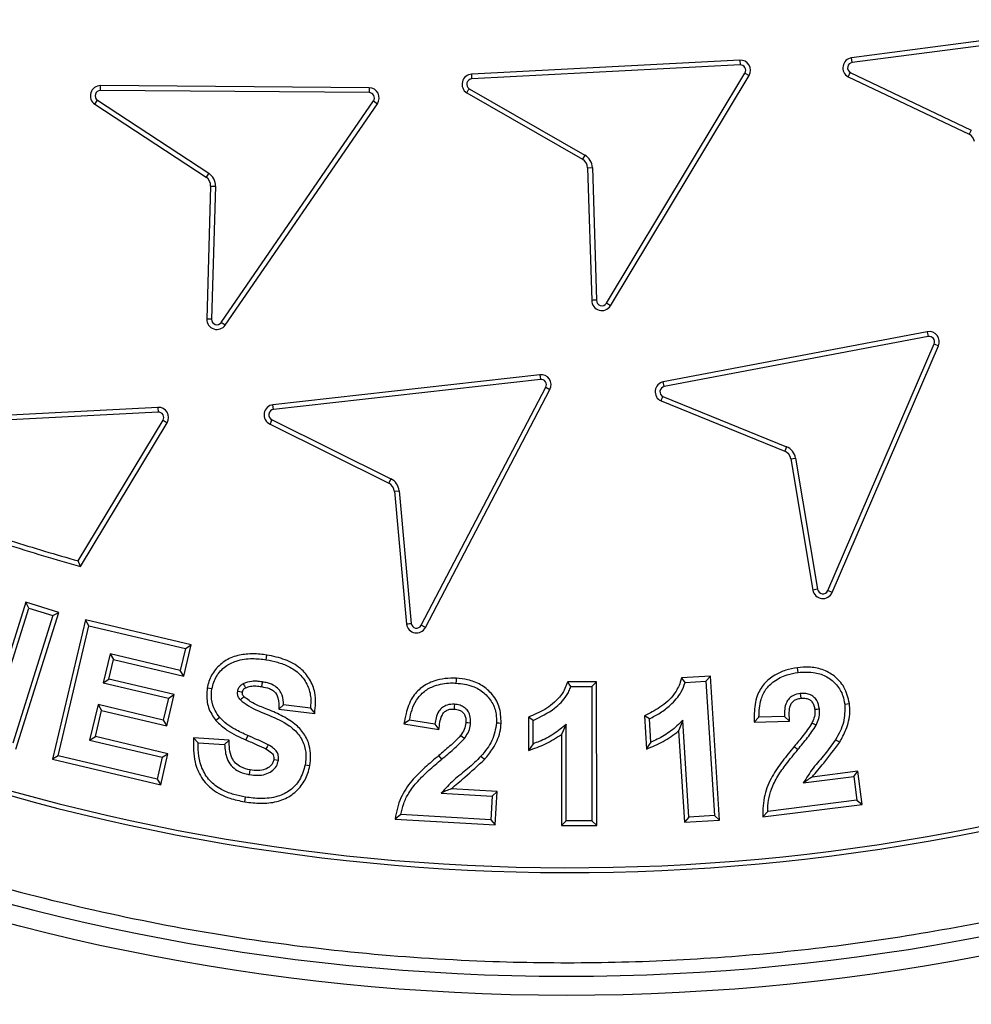
# Model space of a CAD drawing. Units: millimetres. Extents: x 0 to 10668, y 0 to 7543.
# Drawn here: x 3416 to 3557, y 1214 to 1360 of the extents above; entities that cross this region are included whole.
import ezdxf

# ---------------------------------------------------------------- set-up
doc = ezdxf.new("R2010")
doc.units = ezdxf.units.MM

msp = doc.modelspace()

# ---------------------------------------------------------------- linework, layer by layer
at = {"color": 7, "linetype": 'Continuous', "lineweight": 25}
for p, q in [((3579.17, 1359.73), (3539.69, 1354.59)), ((3579.26, 1359.03), (3539.78, 1353.89)), ((3523.13, 1354.23), (3483.37, 1352.16)), ((3523.13, 1354.23), (3523.16, 1353.53)), ((3539.78, 1353.89), (3539.69, 1354.59)), ((3523.16, 1353.53), (3483.4, 1351.45)), ((3503.34, 1318.22), (3523.88, 1352.33)), ((3523.88, 1352.33), (3524.49, 1351.96)), ((3539.5, 1352.41), (3557.43, 1343.89)), ((3483.4, 1351.45), (3483.37, 1352.16)), ((3503.95, 1317.86), (3524.49, 1351.96)), ((3539.19, 1351.78), (3557.12, 1343.26)), ((3468.17, 1350.14), (3428.36, 1350.46)), ((3428.36, 1349.76), (3428.36, 1350.46)), ((3468.17, 1349.44), (3428.36, 1349.76)), ((3468.17, 1350.14), (3468.17, 1349.44)), ((3482.64, 1349.39), (3499.8, 1339.55)), ((3483.01, 1350), (3500.15, 1340.16)), ((3427.53, 1347.71), (3427.92, 1348.3)), ((3427.92, 1348.3), (3444.4, 1337.48)), ((3446.26, 1315.39), (3468.81, 1348.19)), ((3468.81, 1348.19), (3469.39, 1347.79)), ((3427.53, 1347.71), (3444.01, 1336.89)), ((3446.84, 1314.99), (3469.39, 1347.79)), ((3557.43, 1343.89), (3557.12, 1343.26)), ((3500.15, 1340.16), (3499.8, 1339.55)), ((3500.55, 1338.29), (3501.26, 1338.31)), ((3500.55, 1338.29), (3501.16, 1318.65)), ((3501.26, 1338.31), (3501.87, 1318.66)), ((3444.4, 1337.48), (3444.01, 1336.89)), ((3444.68, 1335.59), (3444.11, 1315.88)), ((3444.68, 1335.59), (3445.39, 1335.57)), ((3445.39, 1335.57), (3444.81, 1315.86)), ((3503.95, 1317.86), (3503.34, 1318.22)), ((3444.81, 1315.86), (3444.11, 1315.88)), ((3446.84, 1314.99), (3446.26, 1315.39)), ((3550.91, 1314), (3511.78, 1306.59)), ((3551.04, 1313.31), (3511.92, 1305.89)), ((3550.91, 1314), (3551.04, 1313.31)), ((3536.16, 1275.65), (3551.91, 1312.21)), ((3536.8, 1275.37), (3552.56, 1311.93)), ((3551.91, 1312.21), (3552.56, 1311.93)), ((3493.48, 1307.64), (3453.92, 1303.19)), ((3493.48, 1307.64), (3493.56, 1306.94)), ((3493.56, 1306.94), (3454, 1302.49)), ((3475.89, 1270.51), (3494.35, 1305.78)), ((3494.35, 1305.78), (3494.98, 1305.46)), ((3511.92, 1305.89), (3511.78, 1306.59)), ((3476.52, 1270.18), (3494.98, 1305.46)), ((3511.72, 1304.4), (3530.04, 1296.96)), ((3436.86, 1302.8), (3397.1, 1300.73)), ((3436.86, 1302.8), (3436.9, 1302.09)), ((3454, 1302.49), (3453.92, 1303.19)), ((3511.44, 1303.75), (3529.77, 1296.3)), ((3436.9, 1302.09), (3397.14, 1300.03)), ((3425.06, 1280.05), (3437.62, 1300.89)), ((3425.39, 1279.23), (3438.22, 1300.53)), ((3437.62, 1300.89), (3438.22, 1300.53)), ((3453.48, 1300.33), (3471.08, 1291.59)), ((3453.78, 1300.97), (3471.39, 1292.22)), ((3530.04, 1296.96), (3529.77, 1296.3)), ((3530.69, 1295.16), (3531.38, 1295.28)), ((3530.69, 1295.16), (3533.95, 1275.72)), ((3531.38, 1295.28), (3534.64, 1275.84)), ((3471.39, 1292.22), (3471.08, 1291.59)), ((3471.91, 1290.38), (3472.61, 1290.44)), ((3471.91, 1290.38), (3473.7, 1270.68)), ((3472.61, 1290.44), (3474.4, 1270.76)), ((3425.39, 1279.23), (3425.06, 1280.05)), ((3534.64, 1275.84), (3533.95, 1275.72)), ((3536.8, 1275.37), (3536.16, 1275.65)), ((3417.29, 1273.95), (3413.85, 1263.04)), ((3417.75, 1273.06), (3417.29, 1273.95)), ((3422.19, 1272.41), (3417.29, 1273.95)), ((3413.77, 1260.44), (3417.75, 1273.06)), ((3415.8, 1252.15), (3422.19, 1272.41)), ((3417.75, 1273.06), (3421.3, 1271.95)), ((3421.3, 1271.95), (3422.19, 1272.41)), ((3421.3, 1271.95), (3415.34, 1253.04)), ((3426.11, 1271.3), (3421.23, 1250.66)), ((3426.64, 1270.45), (3426.11, 1271.3)), ((3441.78, 1267.6), (3426.11, 1271.3)), ((3422.08, 1251.18), (3426.64, 1270.45)), ((3426.64, 1270.45), (3440.93, 1267.07)), ((3476.52, 1270.18), (3475.89, 1270.51)), ((3429.76, 1266.28), (3428.75, 1262)), ((3440.16, 1263.82), (3429.76, 1266.28)), ((3429.76, 1266.28), (3430.28, 1265.43)), ((3440.93, 1267.07), (3440.16, 1263.82)), ((3440.68, 1262.97), (3441.78, 1267.6)), ((3440.93, 1267.07), (3441.78, 1267.6)), ((3429.6, 1262.53), (3430.28, 1265.43)), ((3430.28, 1265.43), (3440.68, 1262.97)), ((3452.91, 1265.41), (3453.02, 1266.11)), ((3440.68, 1262.97), (3440.16, 1263.82)), ((3428.75, 1262), (3429.6, 1262.53)), ((3428.75, 1262), (3438.42, 1259.71)), ((3439.27, 1260.24), (3429.6, 1262.53)), ((3501.87, 1262.15), (3497.6, 1262.14)), ((3501.87, 1262.15), (3501.17, 1261.44)), ((3501.91, 1240.84), (3501.87, 1262.15)), ((3518.76, 1262.97), (3514.49, 1262.71)), ((3515.02, 1262.03), (3518.1, 1262.23)), ((3518.76, 1262.97), (3518.1, 1262.23)), ((3518.1, 1262.23), (3519.35, 1242.32)), ((3520.1, 1241.66), (3518.76, 1262.97)), ((3498.09, 1261.44), (3501.17, 1261.44)), ((3501.17, 1261.44), (3501.2, 1241.54)), ((3438.42, 1259.71), (3437.65, 1256.47)), ((3438.18, 1255.62), (3439.27, 1260.24)), ((3438.42, 1259.71), (3439.27, 1260.24)), ((3427.98, 1258.76), (3426.74, 1253.51)), ((3427.59, 1254.03), (3428.5, 1257.91)), ((3437.65, 1256.47), (3427.98, 1258.76)), ((3427.98, 1258.76), (3428.5, 1257.91)), ((3428.5, 1257.91), (3438.18, 1255.62)), ((3455.48, 1258.71), (3454.78, 1258.08)), ((3454.78, 1258.08), (3460.1, 1257.46)), ((3459.47, 1258.24), (3455.48, 1258.71)), ((3459.47, 1258.24), (3460.1, 1257.46)), ((3437.65, 1256.47), (3438.18, 1255.62)), ((3446.02, 1256.85), (3445.47, 1256.4)), ((3474.15, 1256.48), (3473.33, 1255.89)), ((3477.92, 1255.87), (3474.15, 1256.48)), ((3491.77, 1256.9), (3491.77, 1251.97)), ((3492.47, 1256.41), (3491.77, 1256.9)), ((3492.48, 1252.96), (3492.47, 1256.41)), ((3508.97, 1257.11), (3509.28, 1252.18)), ((3509.71, 1256.66), (3508.97, 1257.11)), ((3509.93, 1253.21), (3509.71, 1256.66)), ((3514.65, 1256.41), (3514.04, 1254.86)), ((3515.55, 1242.09), (3514.65, 1256.41)), ((3525.96, 1256.91), (3525.26, 1256.18)), ((3525.26, 1256.18), (3530.49, 1256.31)), ((3529.75, 1257), (3525.96, 1256.91)), ((3529.75, 1257), (3530.49, 1256.31)), ((3473.33, 1255.89), (3478.52, 1255.06)), ((3497.38, 1255.85), (3496.68, 1254.34)), ((3497.4, 1241.53), (3497.38, 1255.85)), ((3514.04, 1254.86), (3514.9, 1241.34)), ((3426.74, 1253.51), (3427.59, 1254.03)), ((3426.74, 1253.51), (3437.51, 1250.96)), ((3438.35, 1251.48), (3427.59, 1254.03)), ((3442.83, 1253.1), (3442.14, 1253.85)), ((3447.43, 1253.51), (3442.14, 1253.85)), ((3442.83, 1253.1), (3446.75, 1252.85)), ((3446.75, 1252.85), (3447.43, 1253.51)), ((3450.18, 1254.18), (3449.9, 1253.53)), ((3496.68, 1254.34), (3496.7, 1240.83)), ((3422.08, 1251.18), (3421.23, 1250.66)), ((3421.23, 1250.66), (3437.27, 1246.87)), ((3436.74, 1247.71), (3422.08, 1251.18)), ((3437.51, 1250.96), (3436.74, 1247.71)), ((3437.27, 1246.87), (3438.35, 1251.48)), ((3437.51, 1250.96), (3438.35, 1251.48)), ((3478.95, 1250.68), (3478.5, 1251.22)), ((3540.62, 1248.88), (3533.85, 1248.03)), ((3540.01, 1248.09), (3540.62, 1248.88)), ((3541.23, 1243.98), (3540.62, 1248.88)), ((3436.74, 1247.71), (3437.27, 1246.87)), ((3532.53, 1247.15), (3540.01, 1248.09)), ((3540.01, 1248.09), (3540.44, 1244.59)), ((3487.15, 1245.87), (3480.31, 1246.27)), ((3486.4, 1245.21), (3487.15, 1245.87)), ((3486.85, 1240.93), (3487.15, 1245.87)), ((3478.85, 1245.65), (3486.4, 1245.21)), ((3486.4, 1245.21), (3486.19, 1241.68)), ((3540.44, 1244.59), (3527.25, 1242.94)), ((3540.44, 1244.59), (3541.23, 1243.98)), ((3526.54, 1242.14), (3541.23, 1243.98)), ((3527.25, 1242.94), (3526.54, 1242.14)), ((3472.87, 1242.47), (3472.02, 1241.81)), ((3472.02, 1241.81), (3486.85, 1240.93)), ((3486.19, 1241.68), (3472.87, 1242.47)), ((3486.19, 1241.68), (3486.85, 1240.93)), ((3497.4, 1241.53), (3496.7, 1240.83)), ((3501.2, 1241.54), (3497.4, 1241.53)), ((3501.2, 1241.54), (3501.91, 1240.84)), ((3515.55, 1242.09), (3514.9, 1241.34)), ((3514.9, 1241.34), (3520.1, 1241.66)), ((3519.35, 1242.32), (3515.55, 1242.09)), ((3519.35, 1242.32), (3520.1, 1241.66)), ((3496.7, 1240.83), (3501.91, 1240.84))]:
    msp.add_line(p, q, dxfattribs=at)
at = {"color": 7, "linetype": 'Continuous', "lineweight": 25, "flags": 128}
for points in [[(3531.76, 1263.53), (3531.71, 1263.88), (3531.67, 1264.23)], [(3449.51, 1261.86), (3449.57, 1261.75), (3449.69, 1261.53), (3449.84, 1261.24)], [(3452.34, 1262.13), (3452.28, 1261.78), (3452.22, 1261.43)], [(3481.08, 1261.95), (3481.1, 1262.3), (3481.12, 1262.66)], [(3498.09, 1261.44), (3497.84, 1261.79), (3497.6, 1262.14)], [(3515.02, 1262.03), (3514.75, 1262.37), (3514.49, 1262.71)], [(3444.86, 1261.09), (3444.51, 1261.15), (3444.16, 1261.21)], [(3448.69, 1260.74), (3448.79, 1260.73), (3449.2, 1260.66), (3449.38, 1260.63)], [(3532.05, 1260.4), (3532.1, 1260.05), (3532.15, 1259.7)], [(3538.67, 1258.85), (3539.02, 1258.89), (3539.37, 1258.93)], [(3480.81, 1258.81), (3480.79, 1258.44), (3480.77, 1258.11)], [(3534.92, 1258.1), (3534.57, 1258.06), (3534.22, 1258.02)], [(3483.21, 1256.02), (3482.82, 1256.05), (3482.51, 1256.07)], [(3487.05, 1256.06), (3487.4, 1256.04), (3487.75, 1256.02)], [(3534.43, 1255.7), (3534.12, 1255.86), (3533.8, 1256.02)], [(3477.92, 1255.87), (3478.22, 1255.47), (3478.52, 1255.06)], [(3482.29, 1253.74), (3482.01, 1253.95), (3481.73, 1254.17)], [(3509.93, 1253.21), (3509.6, 1252.7), (3509.28, 1252.18)], [(3537.31, 1253.56), (3537.61, 1253.38), (3537.92, 1253.2)], [(3453.22, 1252.81), (3453.05, 1252.5), (3452.88, 1252.19)], [(3492.48, 1252.96), (3492.12, 1252.47), (3491.77, 1251.97)], [(3531.71, 1252.1), (3531.44, 1252.32), (3531.17, 1252.55)], [(3454.72, 1250.47), (3454.37, 1250.53), (3454.02, 1250.58)], [(3484.74, 1251.1), (3485, 1250.86), (3485.27, 1250.63)], [(3450.42, 1248.39), (3450.48, 1248.74), (3450.54, 1249.09)], [(3458.69, 1249.85), (3459.04, 1249.79), (3459.39, 1249.73)], [(3449.73, 1244.35), (3449.79, 1244.7), (3449.84, 1245.05)]]:
    msp.add_lwpolyline(points, dxfattribs=at)
at = {"color": 7, "linetype": 'Continuous', "lineweight": 25}
for radius in [400, 399.37, 323.75]:
    msp.add_circle((3497.46, 1539.43), radius, dxfattribs=at)
for centre, radius, start, end in [((3497.46, 1756.93), 575, 299.39118, 145.5958), ((3497.46, 1539.43), 320.91, 3.9373, 270), ((3497.46, 1539.43), 320.91, 270, 356.4475), ((3523.2, 1352.74), 1.5, 328.938, 92.9886), ((3539.89, 1353.1), 1.5, 97.6361, 241.9597), ((3539.89, 1353.1), 0.795, 97.7168, 240.9779), ((3523.2, 1352.74), 0.794, 328.938, 92.9886), ((3483.44, 1350.66), 1.5, 92.9886, 237.5284), ((3483.44, 1350.66), 0.795, 92.9886, 236.5468), ((3428.35, 1348.96), 1.5, 89.5438, 236.7084), ((3428.35, 1348.96), 0.795, 89.5438, 236.7084), ((3468.16, 1348.64), 1.5, 325.26, 89.5438), ((3468.16, 1348.64), 0.795, 325.1728, 89.5438), ((3556.41, 1341.94), 1.5, 8.8298, 61.9597), ((3499.05, 1338.25), 1.5, 1.7734, 60.1532), ((3499.05, 1338.25), 2.21, 1.7734, 60.1532), ((3443.18, 1335.63), 1.5, 358.3286, 56.7084), ((3443.18, 1335.63), 2.21, 358.3286, 56.7084), ((3497.87, 1539.43), 305.55, 226.9742, 315.4651), ((3497.87, 1539.43), 304.84, 226.9742, 315.4651), ((3502.66, 1318.63), 1.5, 179.1393, 328.938), ((3502.66, 1318.63), 0.795, 178.1542, 328.938), ((3445.61, 1315.84), 1.5, 178.3286, 325.4932), ((3445.61, 1315.84), 0.795, 178.3286, 325.4932), ((3551.19, 1312.52), 1.5, 336.6788, 100.7294), ((3551.19, 1312.52), 0.795, 336.6788, 100.7294), ((3493.65, 1306.15), 1.5, 332.3728, 96.4234), ((3493.65, 1306.15), 0.795, 332.3728, 96.4234), ((3512.07, 1305.11), 1.5, 100.9454, 245.2694), ((3512.07, 1305.11), 0.795, 101.0261, 244.2879), ((3436.94, 1301.3), 1.5, 328.9295, 92.9775), ((3454.09, 1301.7), 1.5, 96.4234, 246.2136), ((3436.94, 1301.3), 0.795, 328.9295, 92.9775), ((3454.09, 1301.7), 0.795, 96.4234, 247.1955), ((3529.21, 1294.92), 2.21, 9.5142, 67.894), ((3529.21, 1294.92), 1.5, 9.5142, 67.894), ((3470.41, 1290.24), 1.5, 5.2082, 63.588), ((3470.41, 1290.24), 2.21, 5.2082, 63.588), ((3497.46, 1539.43), 270, 252.0874, 254.5191), ((3497.46, 1539.43), 269.29, 252.1931, 254.4053), ((3535.43, 1275.97), 1.5, 189.5142, 336.6788), ((3535.43, 1275.97), 0.795, 189.5142, 336.6788), ((3475.19, 1270.88), 1.5, 187.8322, 332.1574), ((3475.19, 1270.88), 0.795, 188.8135, 332.0769), ((3497.46, 1539.43), 338.9, 249.6353, 290.3647), ((3497.46, 1539.43), 340.31, 249.6353, 290.3647)]:
    msp.add_arc(centre, radius, start, end, dxfattribs=at)
for points, knots in [([(3815.61, 1561.33), (3815.17, 1566.68), (3814.27, 1577.42), (3811.87, 1593.57), (3808.65, 1609.83), (3804.5, 1626.17), (3799.41, 1642.52), (3793.37, 1658.77), (3786.34, 1674.9), (3778.36, 1690.77), (3769.4, 1706.35), (3759.5, 1721.5), (3748.68, 1736.16), (3736.99, 1750.24), (3724.46, 1763.68), (3711.16, 1776.39), (3697.15, 1788.31), (3682.5, 1799.39), (3667.29, 1809.57), (3651.59, 1818.82), (3635.51, 1827.1), (3619.09, 1834.42), (3601.57, 1841.07), (3582.96, 1846.89), (3563.35, 1851.68), (3543.81, 1855.16), (3524.46, 1857.39), (3505.39, 1858.43), (3487.39, 1858.34), (3470.38, 1857.33), (3454.16, 1855.53), (3437.8, 1852.86), (3421.32, 1849.28), (3404.81, 1844.75), (3388.36, 1839.27), (3371.99, 1832.8), (3355.86, 1825.37), (3339.98, 1816.95), (3324.51, 1807.58), (3309.48, 1797.27), (3295, 1786.07), (3281.15, 1774.01), (3267.99, 1761.15), (3255.59, 1747.56), (3244.02, 1733.3), (3233.32, 1718.44), (3223.53, 1703.07), (3214.7, 1687.28), (3206.83, 1671.13), (3199.58, 1653.85), (3193.12, 1635.45), (3187.66, 1616.01), (3183.51, 1596.6), (3180.62, 1577.34), (3178.92, 1558.32), (3178.39, 1540.33), (3178.82, 1523.29), (3180.06, 1507.02), (3182.17, 1490.58), (3185.18, 1473.99), (3189.14, 1457.33), (3194.05, 1440.7), (3199.95, 1424.12), (3206.83, 1407.74), (3214.7, 1391.59), (3223.53, 1375.8), (3233.32, 1360.43), (3244.02, 1345.57), (3255.59, 1331.31), (3267.99, 1317.72), (3281.15, 1304.86), (3295, 1292.8), (3309.48, 1281.6), (3324.51, 1271.29), (3339.98, 1261.92), (3355.86, 1253.5), (3372.88, 1245.66), (3391.04, 1238.58), (3410.28, 1232.45), (3429.54, 1227.64), (3448.69, 1224.08), (3467.64, 1221.74), (3485.6, 1220.59), (3502.65, 1220.43), (3518.95, 1221.11), (3535.46, 1222.65), (3552.14, 1225.1), (3568.93, 1228.48), (3585.71, 1232.82), (3602.48, 1238.14), (3619.09, 1244.45), (3635.51, 1251.77), (3651.59, 1260.05), (3667.29, 1269.3), (3682.5, 1279.48), (3697.15, 1290.56), (3711.16, 1302.48), (3724.46, 1315.19), (3736.99, 1328.63), (3748.68, 1342.71), (3759.5, 1357.37), (3769.4, 1372.52), (3778.36, 1388.1), (3786.78, 1404.84), (3794.48, 1422.75), (3801.26, 1441.77), (3806.74, 1460.84), (3810.94, 1479.86), (3814, 1498.72), (3815.08, 1511.3), (3815.61, 1517.54)], [0, 0, 0, 0, 0.008215, 0.016497, 0.024975, 0.033577, 0.042296, 0.051177, 0.060109, 0.069217, 0.078361, 0.087605, 0.0969, 0.106237, 0.115614, 0.125001, 0.134388, 0.143765, 0.153102, 0.162397, 0.171641, 0.180786, 0.189894, 0.200313, 0.210612, 0.220785, 0.230677, 0.240417, 0.25, 0.258215, 0.266497, 0.274975, 0.283577, 0.292296, 0.301177, 0.310109, 0.319217, 0.328361, 0.337605, 0.3469, 0.356237, 0.365614, 0.375001, 0.384388, 0.393765, 0.403102, 0.412397, 0.421641, 0.430786, 0.439894, 0.450313, 0.460612, 0.470785, 0.480677, 0.490417, 0.5, 0.508215, 0.516497, 0.524975, 0.533577, 0.542296, 0.551177, 0.560109, 0.569217, 0.578361, 0.587605, 0.5969, 0.606237, 0.615614, 0.625001, 0.634388, 0.643765, 0.653102, 0.662397, 0.671641, 0.680786, 0.689894, 0.700313, 0.710612, 0.720785, 0.730677, 0.740417, 0.75, 0.758215, 0.766497, 0.774975, 0.783577, 0.792296, 0.801177, 0.810109, 0.819217, 0.828361, 0.837605, 0.8469, 0.856237, 0.865614, 0.875001, 0.884388, 0.893765, 0.903102, 0.912397, 0.921641, 0.930786, 0.939894, 0.950313, 0.960612, 0.970785, 0.980677, 0.990417, 1, 1, 1, 1]), ([(3894.83, 1539.43), (3894.75, 1533.48), (3894.59, 1521.56), (3893.33, 1503.52), (3891.28, 1485.35), (3888.3, 1466.92), (3884.43, 1448.47), (3879.59, 1429.9), (3873.81, 1411.42), (3867.03, 1392.98), (3859.29, 1374.77), (3850.54, 1356.76), (3840.84, 1339.11), (3830.16, 1321.84), (3818.57, 1305.07), (3806.07, 1288.84), (3792.73, 1273.24), (3778.57, 1258.33), (3763.65, 1244.17), (3748.06, 1230.82), (3731.82, 1218.32), (3715.06, 1206.73), (3697.78, 1196.06), (3680.14, 1186.36), (3662.12, 1177.61), (3643.06, 1169.5), (3622.88, 1162.16), (3601.75, 1155.79), (3580.57, 1150.66), (3559.49, 1146.75), (3538.61, 1144.02), (3517.95, 1142.42), (3498.31, 1141.91), (3479.58, 1142.33), (3461.54, 1143.55), (3443.37, 1145.62), (3424.95, 1148.59), (3406.5, 1152.46), (3387.92, 1157.3), (3369.45, 1163.08), (3351, 1169.86), (3332.79, 1177.61), (3314.78, 1186.36), (3297.14, 1196.06), (3279.86, 1206.73), (3263.09, 1218.32), (3246.86, 1230.82), (3231.26, 1244.17), (3216.35, 1258.33), (3202.19, 1273.24), (3188.85, 1288.84), (3176.34, 1305.07), (3164.76, 1321.84), (3154.08, 1339.11), (3144.38, 1356.75), (3135.63, 1374.77), (3127.52, 1393.83), (3120.18, 1414.01), (3113.81, 1435.15), (3108.68, 1456.32), (3104.77, 1477.4), (3102.06, 1498.28), (3100.39, 1518.95), (3100.19, 1532.62), (3100.09, 1539.43)], [0, 0, 0, 0, 0.01432, 0.028641, 0.043443, 0.058246, 0.073489, 0.088732, 0.104361, 0.119992, 0.135945, 0.1519, 0.168106, 0.184312, 0.20069, 0.217069, 0.233535, 0.250002, 0.266468, 0.282934, 0.299313, 0.315692, 0.331897, 0.348104, 0.364058, 0.380012, 0.397873, 0.415628, 0.433043, 0.450215, 0.467129, 0.483635, 0.5, 0.51432, 0.528641, 0.543443, 0.558246, 0.573489, 0.588732, 0.604361, 0.619992, 0.635945, 0.6519, 0.668106, 0.684312, 0.70069, 0.717069, 0.733535, 0.750002, 0.766468, 0.782934, 0.799313, 0.815692, 0.831897, 0.848104, 0.864058, 0.880012, 0.897873, 0.915628, 0.933043, 0.950215, 0.967129, 0.983635, 1, 1, 1, 1]), ([(3539.19, 1351.78), (3539.25, 1351.91), (3539.36, 1352.12), (3539.47, 1352.33), (3539.5, 1352.41)], [0, 0, 0, 0, 0.629318, 1, 1, 1, 1]), ([(3482.64, 1349.39), (3482.72, 1349.52), (3482.84, 1349.72), (3482.96, 1349.92), (3483.01, 1350)], [0, 0, 0, 0, 0.629317, 1, 1, 1, 1]), ([(3501.87, 1318.66), (3501.79, 1318.66), (3501.55, 1318.66), (3501.32, 1318.66), (3501.16, 1318.65)], [0, 0, 0, 0, 0.3334095, 1, 1, 1, 1]), ([(3511.44, 1303.75), (3511.5, 1303.89), (3511.59, 1304.1), (3511.69, 1304.32), (3511.72, 1304.4)], [0, 0, 0, 0, 0.629318, 1, 1, 1, 1]), ([(3453.48, 1300.33), (3453.55, 1300.46), (3453.65, 1300.67), (3453.74, 1300.89), (3453.78, 1300.97)], [0, 0, 0, 0, 0.629315, 1, 1, 1, 1]), ([(3474.4, 1270.76), (3474.33, 1270.75), (3474.09, 1270.72), (3473.86, 1270.69), (3473.7, 1270.68)], [0, 0, 0, 0, 0.333409, 1, 1, 1, 1]), ([(3453.02, 1266.11), (3452.34, 1266.19), (3450.98, 1266.35), (3448.91, 1266.16), (3446.91, 1265.44), (3445.33, 1264.04), (3444.44, 1262.53), (3444.23, 1261.54), (3444.16, 1261.21)], [0, 0, 0, 0, 0.181445, 0.362141, 0.547308, 0.733428, 0.908965, 1, 1, 1, 1]), ([(3444.86, 1261.09), (3445.04, 1261.75), (3445.41, 1263.03), (3446.78, 1264.47), (3448.63, 1265.4), (3450.75, 1265.68), (3452.23, 1265.49), (3452.91, 1265.41)], [0, 0, 0, 0, 0.199883, 0.386438, 0.561406, 0.79965, 1, 1, 1, 1]), ([(3452.91, 1265.41), (3453.47, 1265.3), (3454.6, 1265.08), (3456.32, 1264.44), (3457.96, 1263.35), (3459.12, 1261.67), (3459.59, 1259.88), (3459.51, 1258.75), (3459.47, 1258.24)], [0, 0, 0, 0, 0.158107, 0.315594, 0.501802, 0.689032, 0.861978, 1, 1, 1, 1]), ([(3460.1, 1257.46), (3460.15, 1257.97), (3460.26, 1258.99), (3460.16, 1260.74), (3459.45, 1262.57), (3457.95, 1264.32), (3455.7, 1265.55), (3453.94, 1265.92), (3453.02, 1266.11)], [0, 0, 0, 0, 0.121733, 0.2425821, 0.4091685, 0.5756836, 0.7791912, 1, 1, 1, 1]), ([(3531.67, 1264.23), (3531.08, 1264.13), (3529.91, 1263.91), (3528.19, 1263.15), (3526.63, 1261.91), (3525.5, 1259.92), (3525.23, 1257.91), (3525.25, 1256.61), (3525.26, 1256.18)], [0, 0, 0, 0, 0.154595, 0.308372, 0.484318, 0.66175, 0.889244, 1, 1, 1, 1]), ([(3525.96, 1256.91), (3525.99, 1257.8), (3526.05, 1259.24), (3526.91, 1261.09), (3528.26, 1262.37), (3529.94, 1263.22), (3531.21, 1263.44), (3531.76, 1263.53)], [0, 0, 0, 0, 0.269331, 0.438538, 0.608368, 0.82904, 1, 1, 1, 1]), ([(3539.37, 1258.93), (3539.17, 1259.77), (3538.8, 1261.34), (3537.21, 1263.05), (3535.36, 1264.05), (3533.46, 1264.38), (3532.22, 1264.28), (3531.67, 1264.23)], [0, 0, 0, 0, 0.243372, 0.455775, 0.645753, 0.840169, 1, 1, 1, 1]), ([(3531.76, 1263.53), (3532.61, 1263.58), (3534.08, 1263.67), (3536.08, 1262.95), (3537.54, 1261.74), (3538.41, 1260.28), (3538.59, 1259.26), (3538.67, 1258.85)], [0, 0, 0, 0, 0.269857, 0.468769, 0.667925, 0.866738, 1, 1, 1, 1]), ([(3448.69, 1260.74), (3448.73, 1260.94), (3448.8, 1261.2), (3449.05, 1261.54), (3449.28, 1261.73), (3449.46, 1261.83), (3449.51, 1261.86)], [0, 0, 0, 0, 0.405708, 0.562893, 0.872404, 1, 1, 1, 1]), ([(3452.34, 1262.13), (3452.07, 1262.16), (3451.55, 1262.23), (3450.59, 1262.24), (3449.93, 1262.01), (3449.51, 1261.86)], [0, 0, 0, 0, 0.2745445, 0.5496362, 1, 1, 1, 1]), ([(3455.48, 1258.71), (3455.45, 1259.2), (3455.4, 1259.97), (3454.91, 1260.94), (3454.16, 1261.6), (3453.25, 1261.96), (3452.59, 1262.08), (3452.34, 1262.13)], [0, 0, 0, 0, 0.280469, 0.445294, 0.610979, 0.852372, 1, 1, 1, 1]), ([(3481.12, 1262.66), (3480.56, 1262.66), (3479.43, 1262.67), (3477.64, 1262.28), (3475.88, 1261.4), (3474.37, 1259.72), (3473.65, 1257.76), (3473.42, 1256.41), (3473.33, 1255.89)], [0, 0, 0, 0, 0.146329, 0.291982, 0.468953, 0.647265, 0.86322, 1, 1, 1, 1]), ([(3474.15, 1256.48), (3474.26, 1256.99), (3474.48, 1258.02), (3475.15, 1259.52), (3476.29, 1260.8), (3478.05, 1261.7), (3479.71, 1262), (3480.8, 1261.96), (3481.08, 1261.95)], [0, 0, 0, 0, 0.160291, 0.319514, 0.494747, 0.669462, 0.913528, 1, 1, 1, 1]), ([(3481.08, 1261.95), (3481.91, 1261.85), (3483.38, 1261.67), (3485.23, 1260.6), (3486.46, 1259.15), (3487.05, 1257.53), (3487.05, 1256.49), (3487.05, 1256.06)], [0, 0, 0, 0, 0.26484, 0.466223, 0.668082, 0.86357, 1, 1, 1, 1]), ([(3487.75, 1256.02), (3487.71, 1256.87), (3487.64, 1258.48), (3486.39, 1260.46), (3484.73, 1261.8), (3482.91, 1262.48), (3481.68, 1262.6), (3481.12, 1262.66)], [0, 0, 0, 0, 0.238963, 0.453583, 0.645836, 0.840869, 1, 1, 1, 1]), ([(3497.6, 1262.14), (3497.53, 1261.96), (3497.35, 1261.47), (3496.99, 1260.67), (3496.02, 1259.36), (3494.3, 1257.96), (3492.59, 1257.25), (3491.77, 1256.9)], [0, 0, 0, 0, 0.071172, 0.195864, 0.319626, 0.66936, 1, 1, 1, 1]), ([(3514.49, 1262.71), (3514.43, 1262.49), (3514.18, 1261.66), (3513.32, 1260), (3511.42, 1258.31), (3509.76, 1257.49), (3508.97, 1257.11)], [0, 0, 0, 0, 0.083174, 0.319439, 0.678559, 1, 1, 1, 1]), ([(3509.71, 1256.66), (3510.26, 1256.94), (3511.37, 1257.49), (3513, 1258.8), (3514.38, 1260.29), (3514.85, 1261.56), (3515.02, 1262.03)], [0, 0, 0, 0, 0.2365505, 0.4798228, 0.8073883, 1, 1, 1, 1]), ([(3444.16, 1261.21), (3444.11, 1260.49), (3444.01, 1259.06), (3444.7, 1257.43), (3445.3, 1256.63), (3445.47, 1256.4)], [0, 0, 0, 0, 0.4139835, 0.8311567, 1, 1, 1, 1]), ([(3446.02, 1256.85), (3445.78, 1257.18), (3445.19, 1257.99), (3444.72, 1259.48), (3444.81, 1260.57), (3444.86, 1261.09)], [0, 0, 0, 0, 0.275732, 0.658351, 1, 1, 1, 1]), ([(3449.08, 1259.45), (3448.96, 1259.62), (3448.79, 1259.85), (3448.69, 1260.18), (3448.66, 1260.45), (3448.67, 1260.63), (3448.69, 1260.74)], [0, 0, 0, 0, 0.43087, 0.6037044, 0.7559027, 1, 1, 1, 1]), ([(3449.61, 1259.92), (3449.56, 1259.98), (3449.49, 1260.08), (3449.42, 1260.23), (3449.39, 1260.34), (3449.37, 1260.47), (3449.38, 1260.57), (3449.38, 1260.63)], [0, 0, 0, 0, 0.3140415, 0.4714883, 0.6287301, 0.7517747, 1, 1, 1, 1]), ([(3449.38, 1260.63), (3449.41, 1260.75), (3449.45, 1260.89), (3449.57, 1261.06), (3449.69, 1261.15), (3449.8, 1261.21), (3449.84, 1261.24)], [0, 0, 0, 0, 0.4510974, 0.5330769, 0.7983438, 1, 1, 1, 1]), ([(3449.84, 1261.24), (3450.09, 1261.33), (3450.59, 1261.52), (3451.41, 1261.54), (3451.95, 1261.47), (3452.22, 1261.43)], [0, 0, 0, 0, 0.327922, 0.659364, 1, 1, 1, 1]), ([(3452.22, 1261.43), (3452.63, 1261.35), (3453.26, 1261.23), (3453.99, 1260.84), (3454.44, 1260.36), (3454.79, 1259.43), (3454.79, 1258.64), (3454.78, 1258.08)], [0, 0, 0, 0, 0.253528, 0.397937, 0.512509, 0.653514, 1, 1, 1, 1]), ([(3492.47, 1256.41), (3493.58, 1256.95), (3495.46, 1257.86), (3497.12, 1259.56), (3497.81, 1260.74), (3497.99, 1261.2), (3498.09, 1261.44)], [0, 0, 0, 0, 0.473815, 0.80564, 0.902143, 1, 1, 1, 1]), ([(3532.05, 1260.4), (3531.71, 1260.33), (3531.12, 1260.22), (3530.42, 1259.69), (3529.94, 1259), (3529.73, 1258.06), (3529.75, 1257.36), (3529.75, 1257)], [0, 0, 0, 0, 0.224491, 0.387407, 0.550746, 0.76329, 1, 1, 1, 1]), ([(3534.92, 1258.1), (3534.83, 1258.55), (3534.7, 1259.22), (3534.09, 1259.94), (3533.45, 1260.31), (3532.75, 1260.46), (3532.28, 1260.42), (3532.05, 1260.4)], [0, 0, 0, 0, 0.318535, 0.489474, 0.660238, 0.839328, 1, 1, 1, 1]), ([(3449.61, 1259.92), (3449.59, 1259.9), (3449.47, 1259.79), (3449.29, 1259.64), (3449.14, 1259.51), (3449.08, 1259.45)], [0, 0, 0, 0, 0.133834, 0.669168, 1, 1, 1, 1]), ([(3449.08, 1259.45), (3449.47, 1259.16), (3450.75, 1258.17), (3453.34, 1257.23), (3455.98, 1256.01), (3457.83, 1254.38), (3458.69, 1252.65), (3458.85, 1251.07), (3458.73, 1250.17), (3458.69, 1249.85)], [0, 0, 0, 0, 0.098788, 0.326056, 0.552306, 0.684505, 0.817373, 0.933636, 1, 1, 1, 1]), ([(3459.39, 1249.73), (3459.44, 1250.22), (3459.54, 1251.2), (3459.35, 1252.84), (3458.58, 1254.5), (3457.11, 1256.06), (3455.13, 1257.2), (3453.08, 1258.12), (3451.12, 1258.8), (3450.11, 1259.55), (3449.61, 1259.92)], [0, 0, 0, 0, 0.0953324, 0.1902009, 0.3169057, 0.4432226, 0.6000461, 0.7579032, 0.8801476, 1, 1, 1, 1]), ([(3530.49, 1256.31), (3530.47, 1256.66), (3530.43, 1257.35), (3530.47, 1258.23), (3530.71, 1258.93), (3531.1, 1259.34), (3531.59, 1259.61), (3531.95, 1259.67), (3532.15, 1259.7)], [0, 0, 0, 0, 0.2422177, 0.482082, 0.6133, 0.7460796, 0.8642305, 1, 1, 1, 1]), ([(3532.15, 1259.7), (3532.41, 1259.72), (3532.85, 1259.75), (3533.44, 1259.53), (3533.86, 1259.17), (3534.12, 1258.63), (3534.19, 1258.23), (3534.22, 1258.02)], [0, 0, 0, 0, 0.260497, 0.430314, 0.600882, 0.793677, 1, 1, 1, 1]), ([(3537.92, 1253.2), (3538.25, 1253.8), (3539.02, 1255.18), (3539.5, 1257.19), (3539.4, 1258.5), (3539.37, 1258.93)], [0, 0, 0, 0, 0.343356, 0.785586, 1, 1, 1, 1]), ([(3480.81, 1258.81), (3480.44, 1258.8), (3479.82, 1258.79), (3479.02, 1258.38), (3478.41, 1257.73), (3478.07, 1256.85), (3477.97, 1256.18), (3477.92, 1255.87)], [0, 0, 0, 0, 0.232927, 0.399562, 0.56646, 0.79652, 1, 1, 1, 1]), ([(3478.52, 1255.06), (3478.56, 1255.42), (3478.64, 1256.14), (3478.86, 1257.02), (3479.26, 1257.65), (3479.72, 1257.97), (3480.25, 1258.12), (3480.59, 1258.11), (3480.77, 1258.11)], [0, 0, 0, 0, 0.251452, 0.499899, 0.62844, 0.757642, 0.880695, 1, 1, 1, 1]), ([(3480.77, 1258.11), (3481.03, 1258.08), (3481.46, 1258.02), (3482, 1257.71), (3482.34, 1257.29), (3482.52, 1256.71), (3482.51, 1256.3), (3482.51, 1256.07)], [0, 0, 0, 0, 0.2538, 0.423171, 0.593576, 0.779422, 1, 1, 1, 1]), ([(3483.21, 1256.02), (3483.21, 1256.41), (3483.21, 1257.05), (3482.83, 1257.85), (3482.31, 1258.37), (3481.61, 1258.72), (3481.09, 1258.78), (3480.81, 1258.81)], [0, 0, 0, 0, 0.275943, 0.450712, 0.62599, 0.796209, 1, 1, 1, 1]), ([(3534.22, 1258.02), (3534.23, 1257.85), (3534.27, 1257.34), (3534.09, 1256.66), (3533.88, 1256.19), (3533.8, 1256.02)], [0, 0, 0, 0, 0.255912, 0.730327, 1, 1, 1, 1]), ([(3534.43, 1255.7), (3534.58, 1256.03), (3534.87, 1256.68), (3534.96, 1257.52), (3534.93, 1257.99), (3534.92, 1258.1)], [0, 0, 0, 0, 0.428827, 0.861271, 1, 1, 1, 1]), ([(3538.67, 1258.85), (3538.68, 1257.92), (3538.7, 1256.04), (3537.78, 1254.4), (3537.31, 1253.56)], [0, 0, 0, 0, 0.490906, 1, 1, 1, 1]), ([(3445.47, 1256.4), (3445.99, 1255.9), (3446.89, 1255.04), (3448.45, 1254.18), (3449.42, 1253.75), (3449.9, 1253.53)], [0, 0, 0, 0, 0.403748, 0.700555, 1, 1, 1, 1]), ([(3450.18, 1254.18), (3449.54, 1254.47), (3448.46, 1254.96), (3447.03, 1255.82), (3446.36, 1256.5), (3446.02, 1256.85)], [0, 0, 0, 0, 0.426536, 0.70932, 1, 1, 1, 1]), ([(3482.51, 1256.07), (3482.45, 1255.73), (3482.34, 1255.04), (3481.94, 1254.46), (3481.73, 1254.17)], [0, 0, 0, 0, 0.491346, 1, 1, 1, 1]), ([(3482.29, 1253.74), (3482.48, 1254.02), (3482.87, 1254.58), (3483.14, 1255.38), (3483.2, 1255.87), (3483.21, 1256.02)], [0, 0, 0, 0, 0.407268, 0.817287, 1, 1, 1, 1]), ([(3487.05, 1256.06), (3486.89, 1255.15), (3486.57, 1253.29), (3485.36, 1251.84), (3484.74, 1251.1)], [0, 0, 0, 0, 0.489476, 1, 1, 1, 1]), ([(3485.27, 1250.63), (3485.71, 1251.16), (3486.7, 1252.37), (3487.56, 1254.25), (3487.7, 1255.58), (3487.75, 1256.02)], [0, 0, 0, 0, 0.340912, 0.778405, 1, 1, 1, 1]), ([(3514.65, 1256.41), (3514.09, 1255.87), (3512.95, 1254.78), (3511.28, 1253.79), (3510.24, 1253.34), (3509.93, 1253.21)], [0, 0, 0, 0, 0.405358, 0.823487, 1, 1, 1, 1]), ([(3533.8, 1256.02), (3533.6, 1255.7), (3533.19, 1255.06), (3532.29, 1253.91), (3531.61, 1253.08), (3531.17, 1252.55)], [0, 0, 0, 0, 0.261218, 0.521562, 1, 1, 1, 1]), ([(3497.38, 1255.85), (3496.78, 1255.35), (3495.56, 1254.32), (3493.84, 1253.45), (3492.78, 1253.07), (3492.48, 1252.96)], [0, 0, 0, 0, 0.409606, 0.832224, 1, 1, 1, 1]), ([(3509.28, 1252.18), (3510.13, 1252.52), (3511.83, 1253.2), (3513.3, 1254.3), (3514.04, 1254.86)], [0, 0, 0, 0, 0.494736, 1, 1, 1, 1]), ([(3531.71, 1252.1), (3531.96, 1252.39), (3532.44, 1252.98), (3533.4, 1254.15), (3534.02, 1255.09), (3534.43, 1255.7)], [0, 0, 0, 0, 0.2535813, 0.5071828, 1, 1, 1, 1]), ([(3442.14, 1253.85), (3442.13, 1253.24), (3442.1, 1252.03), (3442.33, 1250), (3443.2, 1247.9), (3444.99, 1245.98), (3447.31, 1244.84), (3448.98, 1244.51), (3449.73, 1244.35)], [0, 0, 0, 0, 0.133937, 0.267131, 0.445337, 0.624268, 0.833017, 1, 1, 1, 1]), ([(3449.84, 1245.05), (3449.27, 1245.17), (3448.12, 1245.39), (3446.35, 1246.06), (3444.63, 1247.24), (3443.41, 1249.05), (3442.83, 1251.09), (3442.83, 1252.44), (3442.83, 1253.1)], [0, 0, 0, 0, 0.14714, 0.29376, 0.476357, 0.659848, 0.834417, 1, 1, 1, 1]), ([(3450.54, 1249.09), (3450.06, 1249.19), (3449.26, 1249.37), (3448.33, 1250.04), (3447.71, 1250.96), (3447.45, 1252.17), (3447.43, 1253.07), (3447.43, 1253.51)], [0, 0, 0, 0, 0.241409, 0.398459, 0.556382, 0.778827, 1, 1, 1, 1]), ([(3449.9, 1253.53), (3450.17, 1253.41), (3450.72, 1253.18), (3451.72, 1252.75), (3452.43, 1252.4), (3452.88, 1252.19)], [0, 0, 0, 0, 0.2723733, 0.5447448, 1, 1, 1, 1]), ([(3453.22, 1252.81), (3452.95, 1252.94), (3452.42, 1253.2), (3451.4, 1253.65), (3450.65, 1253.97), (3450.18, 1254.18)], [0, 0, 0, 0, 0.2671383, 0.5341181, 1, 1, 1, 1]), ([(3481.73, 1254.17), (3481.47, 1253.89), (3480.96, 1253.33), (3479.86, 1252.37), (3479.04, 1251.67), (3478.5, 1251.22)], [0, 0, 0, 0, 0.260324, 0.519956, 1, 1, 1, 1]), ([(3478.95, 1250.68), (3479.24, 1250.92), (3479.82, 1251.41), (3480.98, 1252.39), (3481.77, 1253.2), (3482.29, 1253.74)], [0, 0, 0, 0, 0.250452, 0.500919, 1, 1, 1, 1]), ([(3491.77, 1251.97), (3492.63, 1252.26), (3494.37, 1252.83), (3495.9, 1253.84), (3496.68, 1254.34)], [0, 0, 0, 0, 0.494821, 1, 1, 1, 1]), ([(3537.31, 1253.56), (3536.79, 1252.83), (3535.77, 1251.37), (3533.93, 1249.42), (3533, 1247.91), (3532.53, 1247.15)], [0, 0, 0, 0, 0.33645, 0.667554, 1, 1, 1, 1]), ([(3533.85, 1248.03), (3534.42, 1248.72), (3535.82, 1250.41), (3537.14, 1252.16), (3537.92, 1253.2)], [0, 0, 0, 0, 0.4081466, 1, 1, 1, 1]), ([(3446.75, 1252.85), (3446.8, 1252.14), (3446.89, 1251.02), (3447.66, 1249.7), (3448.71, 1248.85), (3449.7, 1248.52), (3450.33, 1248.41), (3450.42, 1248.39)], [0, 0, 0, 0, 0.332456, 0.517631, 0.702876, 0.952743, 1, 1, 1, 1]), ([(3452.88, 1252.19), (3453.17, 1252.01), (3453.58, 1251.78), (3453.96, 1251.31), (3454.06, 1250.94), (3454.04, 1250.7), (3454.02, 1250.58)], [0, 0, 0, 0, 0.481151, 0.656262, 0.832797, 1, 1, 1, 1]), ([(3454.72, 1250.47), (3454.74, 1250.72), (3454.77, 1251.17), (3454.5, 1251.81), (3453.97, 1252.36), (3453.49, 1252.64), (3453.22, 1252.81)], [0, 0, 0, 0, 0.2506313, 0.4424317, 0.6784075, 1, 1, 1, 1]), ([(3531.17, 1252.55), (3530.59, 1251.84), (3529.43, 1250.42), (3527.8, 1248.12), (3526.83, 1245.83), (3526.53, 1243.77), (3526.53, 1242.69), (3526.54, 1242.14)], [0, 0, 0, 0, 0.234119, 0.469402, 0.722843, 0.86001, 1, 1, 1, 1]), ([(3527.25, 1242.94), (3527.27, 1243.5), (3527.31, 1244.62), (3527.81, 1246.4), (3528.73, 1248.21), (3530.1, 1250.13), (3531.14, 1251.4), (3531.71, 1252.1)], [0, 0, 0, 0, 0.15878, 0.322373, 0.52841, 0.739908, 1, 1, 1, 1]), ([(3450.42, 1248.39), (3450.81, 1248.34), (3451.6, 1248.24), (3452.75, 1248.37), (3453.73, 1248.86), (3454.47, 1249.57), (3454.64, 1250.19), (3454.72, 1250.47)], [0, 0, 0, 0, 0.222328, 0.446241, 0.641275, 0.836412, 1, 1, 1, 1]), ([(3454.02, 1250.58), (3453.98, 1250.4), (3453.88, 1250.05), (3453.44, 1249.54), (3452.72, 1249.1), (3451.67, 1248.95), (3450.93, 1249.04), (3450.54, 1249.09)], [0, 0, 0, 0, 0.129028, 0.260013, 0.470175, 0.717622, 1, 1, 1, 1]), ([(3478.5, 1251.22), (3477.8, 1250.63), (3476.4, 1249.45), (3474.37, 1247.47), (3472.99, 1245.39), (3472.31, 1243.42), (3472.12, 1242.35), (3472.02, 1241.81)], [0, 0, 0, 0, 0.234107, 0.469419, 0.722864, 0.860038, 1, 1, 1, 1]), ([(3472.87, 1242.47), (3472.99, 1243.02), (3473.24, 1244.12), (3474.07, 1245.81), (3475.35, 1247.44), (3477.05, 1249.08), (3478.29, 1250.12), (3478.95, 1250.68)], [0, 0, 0, 0, 0.160149, 0.325164, 0.535275, 0.75092, 1, 1, 1, 1]), ([(3484.74, 1251.1), (3484.1, 1250.47), (3482.82, 1249.23), (3480.66, 1247.63), (3479.46, 1246.31), (3478.85, 1245.65)], [0, 0, 0, 0, 0.335007, 0.666754, 1, 1, 1, 1]), ([(3480.31, 1246.27), (3481, 1246.85), (3482.68, 1248.26), (3484.31, 1249.75), (3485.27, 1250.63)], [0, 0, 0, 0, 0.406912, 1, 1, 1, 1]), ([(3449.73, 1244.35), (3450.52, 1244.26), (3452.1, 1244.06), (3454.43, 1244.28), (3456.56, 1245.15), (3458.16, 1246.66), (3459.07, 1248.28), (3459.3, 1249.35), (3459.39, 1249.73)], [0, 0, 0, 0, 0.192316, 0.383366, 0.560153, 0.737656, 0.905122, 1, 1, 1, 1]), ([(3458.69, 1249.85), (3458.47, 1249.08), (3458.05, 1247.63), (3456.53, 1246), (3454.5, 1245), (3452.18, 1244.75), (3450.59, 1244.96), (3449.84, 1245.05)], [0, 0, 0, 0, 0.210096, 0.393791, 0.572646, 0.801519, 1, 1, 1, 1]), ([(3533.85, 1248.03), (3533.61, 1247.88), (3533.12, 1247.59), (3532.73, 1247.3), (3532.53, 1247.15)], [0, 0, 0, 0, 0.499503, 1, 1, 1, 1]), ([(3480.31, 1246.27), (3480.05, 1246.17), (3479.51, 1245.97), (3479.07, 1245.76), (3478.85, 1245.65)], [0, 0, 0, 0, 0.499524, 1, 1, 1, 1])]:
    msp.add_open_spline(points, degree=3, knots=knots, dxfattribs=at)

doc.saveas('drawing.dxf')
